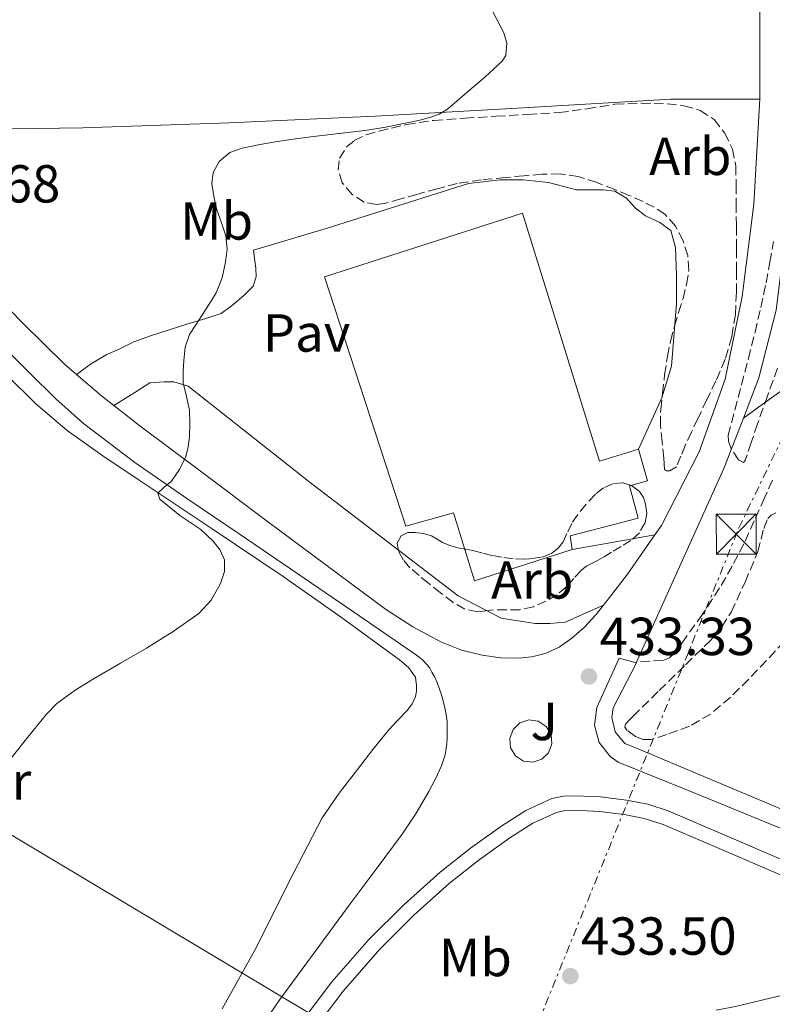
# Model space of a CAD drawing. Units: metres. Extents: x 610711 to 614167, y 4738575 to 4740943.
# Drawn here: x 612250 to 612391, y 4739929 to 4740114 of the extents above; entities that cross this region are included whole.
import ezdxf
from ezdxf.enums import TextEntityAlignment as Align

# ---------------------------------------------------------------- set-up
doc = ezdxf.new("R2010")
doc.units = ezdxf.units.M
doc.header["$MEASUREMENT"] = 0
doc.linetypes.add('DGN Style 3', pattern=[2.435890702152634, 1.739921930109024, -0.6959687720436097])
doc.linetypes.add('DGN Style 7', pattern=[3.4798438602180486, 1.565929737098122, -0.6959687720436097, 0.5219765790327072, -0.6959687720436097])
for name, color, linetype, lineweight in [('Camino', 7, 'DGN Style 3', 0), ('Cota de punto acotado terreno', 7, 'Continuous', 0), ('Curva de nivel intermedia', 30, 'Continuous', 0), ('Etiqueta de uso rústico', 92, 'Continuous', 0), ('Etiqueta de zona arbolada', 92, 'Continuous', 0), ('Línea de bordillo', 7, 'Continuous', 13), ('Línea de cambio de uso (parcela vista)', 92, 'Continuous', 0), ('Línea de pavimento', 1, 'Continuous', 0), ('Línea eléctrica', 6, 'DGN Style 7', 0), ('Línea telefónica', 7, 'Continuous', 0), ('Margen derecho', 7, 'Continuous', 0), ('Nave industrial', 1, 'Continuous', 13), ('Pavimento', 7, 'Continuous', 0), ('Punto acotado terreno (símbolo)', 7, 'Continuous', 0), ('Torre eléctrica', 7, 'Continuous', 0), ('Zona ajardinada', 92, 'Continuous', 0), ('Zona arbolada', 92, 'DGN Style 3', 0)]:
    doc.layers.add(name, color=color, linetype=linetype, lineweight=lineweight)
doc.styles.add('Style-Arial', font='arial.ttf')

# ---------------------------------------------------------------- blocks, each defined once
blk = doc.blocks.new('5PATER')
at = {"layer": 'Punto acotado terreno (símbolo)', "linetype": 'Continuous', "lineweight": 0}
h = blk.add_hatch(color=51, dxfattribs=at)
edge = h.paths.add_edge_path()
edge.add_ellipse((0, 0), major_axis=(-0.1095731443231308, -0.1110710700762829), ratio=0.9994222409660317, start_angle=0, end_angle=360)
blk = doc.blocks.new('5TME')
at = {"layer": 'Nave industrial', "color": 7, "linetype": 'Continuous', "lineweight": 0}
for p, q in [((-0.375, 0.375), (0.375, -0.375)), ((0.3723, 0.3776), (-0.3716, -0.3784))]:
    blk.add_line(p, q, dxfattribs=at)
at = {"layer": 'Nave industrial', "color": 7, "linetype": 'Continuous', "lineweight": 0, "flags": 128}
blk.add_lwpolyline([(-0.375, -0.375), (0.375, -0.375), (0.375, 0.375), (-0.375, 0.375), (-0.3716, -0.3784)], dxfattribs=at)

msp = doc.modelspace()

# ---------------------------------------------------------------- linework, layer by layer
at = {"layer": 'Camino', "color": 7, "linetype": 'DGN Style 3', "lineweight": 0}
msp.add_polyline3d([(612390.719999998, 4740027.41, 432.7200000000012), (612389.2100000015, 4740024.130000001, 432.7200000000012), (612387.2800000003, 4740019.820000002, 432.7100000000065), (612385.3500000013, 4740015.51, 432.6999999999971), (612383.1799999988, 4740011.33, 432.6999999999971), (612380.7899999993, 4740007.250000001, 432.6999999999971), (612377.6000000021, 4740002.330000001, 432.7400000000052), (612374.1399999997, 4739997.540000001, 432.800000000003), (612372.4200000007, 4739995.100000001, 432.6100000000007), (612371.3999999971, 4739994.140000002, 432.5399999999937), (612370.1700000021, 4739993.699999999, 432.6499999999942), (612367.6900000012, 4739993.550000002, 433.1000000000059), (612365.2100000001, 4739993.390000001, 433.550000000003)], dxfattribs=at)
at = {"layer": 'Curva de nivel intermedia', "color": 30, "linetype": 'Continuous', "lineweight": 0, "elevation": 435.0000000000001, "flags": 128}
msp.add_lwpolyline([(612248.2600000009, 4739975.640000001), (612251.4500000007, 4739979.650000001), (612254.6900000017, 4739983.63), (612256.6600000008, 4739985.61), (612260.0600000005, 4739988.09), (612263.6700000003, 4739990.3), (612268.5600000009, 4739993.16), (612273.4600000004, 4739996.01), (612278.4200000003, 4739999.100000001), (612283.2700000006, 4740002.439999999), (612285.5800000017, 4740004.989999999), (612287.2900000017, 4740008.109999999), (612288.0800000007, 4740010.319999999), (612288.0700000017, 4740012.539999999), (612287.2400000002, 4740014.350000001), (612285.9600000017, 4740016.029999998), (612283.6000000014, 4740018.199999999), (612279.6600000008, 4740020.84), (612275.9600000016, 4740023.850000001), (612275.5400000013, 4740025.029999999), (612276.7599999995, 4740026.109999999), (612278.150000002, 4740027.229999999), (612279.6500000019, 4740029.42), (612280.8099999996, 4740031.849999999), (612281.25, 4740033.7), (612281.4800000002, 4740035.56), (612281.5800000008, 4740038.05), (612281.4800000002, 4740040.539999999), (612280.9100000003, 4740043.11), (612280.3400000003, 4740045.689999999), (612280.2900000011, 4740047.769999998), (612280.4400000009, 4740049.849999999), (612280.7100000012, 4740052.350000001), (612281.5100000014, 4740054.699999999), (612282.6600000004, 4740056.499999999), (612283.8099999992, 4740058.269999999), (612285.1700000005, 4740060.390000001), (612286.5000000005, 4740062.539999999), (612287.6400000004, 4740065.300000001), (612288.2599999995, 4740068.249999999), (612288.5400000011, 4740070.739999999), (612288.3300000011, 4740073.210000001), (612287.5199999998, 4740075.640000001), (612286.6300000001, 4740078.07), (612286.0500000011, 4740080.529999999), (612285.7000000002, 4740082.999999999), (612285.9400000017, 4740085.070000002), (612287.0800000017, 4740087.069999999), (612289.0799999998, 4740088.759999999), (612291.3500000008, 4740089.590000001), (612294.6600000011, 4740090.279999999), (612297.9800000003, 4740090.84), (612301.3399999999, 4740091.329999999), (612304.7100000004, 4740091.789999997), (612309.5400000006, 4740092.329999999), (612314.3600000021, 4740092.890000001), (612318.3000000003, 4740093.550000002), (612322.2300000021, 4740094.310000001), (612324.370000001, 4740094.77), (612326.5000000012, 4740095.310000001), (612328.2500000015, 4740095.939999999), (612329.8300000017, 4740096.910000001), (612331.6500000011, 4740098.439999999), (612333.4500000004, 4740099.990000002), (612336.800000001, 4740102.890000001), (612340.0399999997, 4740105.880000001), (612340.7599999994, 4740106.96), (612340.9400000004, 4740109.26), (612340.4000000019, 4740111.180000001), (612337.42, 4740116.779999999)], dxfattribs=at)
at = {"layer": 'Línea de bordillo', "color": 7, "linetype": 'Continuous', "lineweight": 13, "extrusion": (0.05173195963606939, -0.0172030260367464, 0.9985128242778815), "elevation": -49434.01662803919, "flags": 128}
msp.add_lwpolyline([(4691070.535118468, 913413.3223045089), (4691068.228932752, 913407.6360397039), (4691067.256155038, 913404.8846212496)], dxfattribs=at)
at = {"layer": 'Línea de bordillo', "color": 7, "linetype": 'Continuous', "lineweight": 13, "extrusion": (0.3901084479934918, -0.155532386742136, 0.9075379195815478), "elevation": -497940.1803453052, "flags": 128}
msp.add_lwpolyline([(4629743.567731461, 1077060.234840423), (4629783.271058938, 1077058.210887041), (4629793.425032984, 1077058.353754338)], dxfattribs=at)
at = {"layer": 'Línea de bordillo', "color": 7, "linetype": 'Continuous', "lineweight": 13, "elevation": 433.550000000003, "flags": 128}
msp.add_lwpolyline([(612365.1499999977, 4739993.25), (612365.2100000001, 4739993.390000001)], dxfattribs=at)
at = {"layer": 'Línea de bordillo', "color": 7, "linetype": 'Continuous', "lineweight": 13}
for points in [[(612385.260000002, 4740039.070000002, 432.7599999999947), (612388.140000001, 4740046.580000001, 432.8099999999976), (612391.4299999988, 4740059.270000001, 432.8899999999995), (612395.1799999994, 4740090.090000001, 432.5700000000071), (612395.4400000009, 4740107.17, 432.5500000000029), (612395.4400000009, 4740138.210000004, 432.5500000000029), (612394.3999999971, 4740165.92, 432.4400000000023), (612392.4799999993, 4740179.020000001, 432.6900000000023), (612390.4899999978, 4740187.9, 432.7100000000065), (612386.5699999996, 4740199.410000003, 432.7400000000052), (612381.2600000009, 4740213.150000001, 432.6799999999931), (612374.5300000008, 4740227.980000001, 433.2400000000054), (612368.5000000002, 4740240.840000001, 433.1900000000023), (612362.4600000008, 4740253.690000001, 433.1399999999995), (612354.6399999999, 4740269.84, 433.1699999999984), (612346.7399999986, 4740285.949999999, 433.2899999999937), (612340.6200000008, 4740299.290000001, 433.3699999999953), (612334.5799999969, 4740312.670000001, 433.479999999996), (612328.7399999986, 4740324.28, 433.6399999999995), (612322.3199999991, 4740335.61, 433.800000000003), (612321.8699999999, 4740336.310000002, 433.800000000003)], [(612368.6700000024, 4740017.180000001, 433.1499999999943), (612369.8999999972, 4740018.940000001, 433.0899999999965), (612376.9999999984, 4740032.730000002, 433.0800000000019), (612381.8399999999, 4740046.330000001, 432.8099999999976), (612385.0399999984, 4740061.82, 432.8099999999976), (612387.1999999997, 4740079.120000001, 433.1300000000048), (612388.3299999986, 4740098.850000001, 433.1600000000035), (612388.3299999986, 4740116.770000001, 433.2400000000054)], [(612242.6999999998, 4740064.529999999, 437.1699999999983), (612250.3399999996, 4740056.790000002, 436.8600000000007), (612258.079999998, 4740049.150000001, 436.5200000000041), (612260.350000001, 4740047.2, 436.3600000000006)], [(612247.1700000024, 4740051.869999999, 436.7100000000065), (612251.4999999999, 4740047.52, 436.279999999999), (612256.4799999997, 4740042.689999999, 435.9799999999959), (612261.6599999988, 4740038.060000001, 435.7200000000013), (612271.2800000011, 4740030.730000001, 435.2799999999988), (612281.2099999997, 4740023.869999999, 434.8500000000059), (612290.8000000009, 4740017.36, 434.4499999999971), (612300.3899999999, 4740010.850000001, 434.0700000000069), (612312.2199999985, 4740002.77, 433.7100000000065), (612324.0300000013, 4739994.650000001, 433.5399999999937), (612325.0700000006, 4739993.84, 433.5399999999937), (612325.9899999973, 4739992.890000002, 433.5399999999937), (612326.4899999978, 4739992.210000004, 433.5299999999988), (612326.9200000014, 4739991.49, 433.5299999999988), (612327.44, 4739990.540000001, 433.5200000000041), (612327.8999999983, 4739989.57, 433.5099999999947), (612328.2899999993, 4739988.5, 433.5099999999947), (612328.6299999991, 4739987.42, 433.5099999999947), (612329.0100000014, 4739986.130000001, 433.5099999999947), (612329.350000001, 4739984.83, 433.5099999999947), (612329.6099999981, 4739983.560000001, 433.5099999999947), (612329.749999999, 4739982.270000001, 433.5099999999947), (612329.7800000003, 4739981.250000001, 433.4400000000023), (612329.7899999992, 4739980.240000002, 433.3500000000058), (612329.7699999991, 4739979.17, 433.3300000000018), (612329.7199999976, 4739978.090000001, 433.3000000000029), (612329.3799999979, 4739975.990000002, 433.2499999999999), (612328.6999999986, 4739973.949999999, 433.1900000000023), (612327.61, 4739971.510000001, 433.070000000007), (612326.3500000016, 4739969.17, 432.929999999993), (612323.9299999987, 4739965.08, 432.7700000000041), (612321.3099999989, 4739961.130000004, 432.6499999999942), (612316.4600000008, 4739954.619999999, 432.4499999999972), (612311.6099999984, 4739948.11, 432.3600000000007), (612305.0100000021, 4739939.180000001, 432.3600000000007), (612298.4200000007, 4739930.220000003, 432.3699999999953), (612292.7800000012, 4739921.949999999, 432.3800000000048)], [(612267.3099999991, 4740041.430000002, 435.8999999999942), (612272.2199999976, 4740037.609999999, 435.5700000000071), (612284.0300000005, 4740028.74, 434.8999999999943), (612295.8500000002, 4740019.890000001, 434.2799999999988), (612307.0300000005, 4740011.570000002, 433.779999999999), (612318.230000001, 4740003.279999999, 433.5700000000071), (612323.3099999971, 4739999.980000002, 433.6100000000007), (612328.7099999996, 4739997.100000001, 433.6699999999983), (612332.4400000002, 4739995.619999999, 433.7200000000012), (612336.329999997, 4739994.640000002, 433.7700000000041), (612339.7399999979, 4739994.190000001, 433.6999999999971), (612343.1499999989, 4739994.130000001, 433.5700000000071), (612345.6499999978, 4739994.340000001, 433.4400000000023), (612348.1199999999, 4739994.960000002, 433.3500000000058), (612350.7699999987, 4739996.180000001, 433.3500000000058), (612353.129999999, 4739997.850000001, 433.3500000000058), (612355.5100000016, 4739999.939999999, 433.3500000000058), (612357.6299999984, 4740002.240000002, 433.3500000000058), (612359.0399999988, 4740004.050000003, 433.3500000000058)], [(612359.0399999988, 4740004.050000003, 433.3500000000058), (612360.6000000011, 4740006.050000001, 433.3600000000007), (612363.5799999986, 4740009.850000001, 433.3699999999953), (612368.6700000024, 4740017.180000001, 433.1499999999943)], [(612365.1499999977, 4739993.25, 433.550000000003), (612361.9800000002, 4739994.09, 433.5299999999988), (612357.8299999973, 4739984.850000001, 433.6000000000058), (612357.3700000013, 4739981.560000002, 433.6000000000058), (612358.2299999996, 4739978.340000001, 433.6300000000047), (612360.2800000014, 4739975.710000004, 433.6799999999931), (612361.8199999994, 4739974.66, 433.7100000000065), (612377.4200000009, 4739968.340000001, 433.820000000007), (612421.399999998, 4739950.310000001, 434.0399999999937), (612443.1599999998, 4739941.060000001, 434.5599999999976), (612469.649999999, 4739928.87, 434.9700000000013), (612495.11, 4739915.83, 435.3600000000007), (612521.8000000002, 4739900.930000001, 435.8800000000048), (612549.4800000007, 4739885.090000002, 436.6699999999984), (612569.0199999984, 4739874.100000001, 436.9400000000023)], [(612399.9600000004, 4739962.619999999, 434.1600000000035), (612395.9799999995, 4739964.330000001, 434.0899999999965), (612365.6599999993, 4739977.090000002, 433.3999999999942), (612363.0699999988, 4739978.16, 433.4600000000063), (612361.2499999994, 4739980.290000003, 433.5000000000001), (612360.6000000011, 4739983.010000001, 433.5200000000041), (612360.8899999994, 4739984.810000002, 433.5200000000041), (612365.239999997, 4739993.220000001, 433.550000000003), (612365.1499999977, 4739993.25, 433.550000000003)], [(612345.0699999989, 4739982.540000001, 433.6999999999971), (612343.3799999991, 4739981.980000002, 433.6999999999971), (612342.1099999995, 4739980.750000001, 433.6999999999971), (612341.4899999981, 4739979.09, 433.6999999999971), (612341.6600000003, 4739977.330000001, 433.6999999999971), (612342.5799999967, 4739975.810000001, 433.6900000000024), (612344.0599999985, 4739974.840000001, 433.6900000000024), (612345.8199999998, 4739974.61, 433.6799999999931), (612347.510000002, 4739975.170000002, 433.6799999999931), (612348.7800000014, 4739976.41, 433.6799999999931), (612349.3899999994, 4739978.050000001, 433.6799999999931), (612349.2199999974, 4739979.82, 433.6900000000024), (612348.3099999976, 4739981.340000001, 433.6900000000024), (612346.829999998, 4739982.310000001, 433.6999999999971), (612345.0699999989, 4739982.540000001, 433.6999999999971)], [(612301.8200000003, 4739925.07, 432.199999999997), (612308.1900000006, 4739933.51, 432.2200000000013), (612315.1800000002, 4739941.470000002, 432.3300000000018), (612321.6399999997, 4739947.949999999, 432.4799999999959), (612328.4699999982, 4739954.050000002, 432.6499999999942), (612334.1299999978, 4739958.52, 432.7700000000041), (612340.0100000007, 4739962.720000002, 432.8899999999995), (612344.4899999977, 4739965.58, 433.0500000000029), (612349.3999999984, 4739967.82, 433.2200000000013), (612351.5300000008, 4739968.27, 433.2599999999948), (612353.670000002, 4739968.33, 433.2700000000042), (612358.5100000012, 4739968.119999999, 433.2700000000042), (612363.3500000006, 4739967.520000001, 433.2700000000042), (612367.3299999969, 4739966.750000002, 433.2700000000042), (612371.1600000003, 4739965.529999999, 433.2700000000042), (612382.2100000009, 4739960.770000001, 433.3099999999978), (612393.2600000016, 4739956.01, 433.3699999999953), (612444.3700000013, 4739934.580000001, 434.1900000000023), (612480.2800000017, 4739916.790000001, 434.9700000000013)], [(612459.9599999995, 4739923.77, 434.4600000000065), (612442.7300000007, 4739931.869999999, 434.1699999999984), (612425.5100000009, 4739939.960000001, 433.8800000000046), (612392.1799999997, 4739953.52, 433.3699999999953), (612381.1400000004, 4739958.28, 433.3099999999978), (612370.2100000002, 4739962.99, 433.2700000000042), (612366.6600000008, 4739964.109999999, 433.2700000000042), (612362.9300000002, 4739964.830000003, 433.2700000000042), (612358.2899999977, 4739965.41, 433.2700000000042), (612353.6499999975, 4739965.620000001, 433.2700000000042), (612351.8599999994, 4739965.570000002, 433.2599999999948), (612350.2600000012, 4739965.230000001, 433.2200000000013), (612345.7999999998, 4739963.190000001, 433.0500000000029), (612341.5300000005, 4739960.470000001, 432.8899999999995), (612335.7600000015, 4739956.350000001, 432.7700000000041), (612330.2199999985, 4739951.970000001, 432.6499999999942), (612323.5100000005, 4739945.980000001, 432.4799999999959), (612317.1600000004, 4739939.609999999, 432.3300000000018), (612310.3000000007, 4739931.790000001, 432.2200000000013), (612304.0399999977, 4739923.500000001, 432.199999999997)]]:
    msp.add_polyline3d(points, dxfattribs=at)
at = {"layer": 'Línea de cambio de uso (parcela vista)', "color": 92, "linetype": 'Continuous', "lineweight": 0}
for points in [[(612155.4100000003, 4740128.41, 441.6999999999971), (612161.0300000003, 4740125.289999999, 441.2100000000065), (612166.6500000004, 4740122.180000001, 440.7299999999959), (612181.5700000003, 4740113.550000001, 440.0299999999989), (612196.4000000004, 4740104.74, 439.7299999999959), (612205.0899999999, 4740099.65, 439.4400000000023), (612213.7999999998, 4740094.58, 439.1600000000035), (612215.5899999999, 4740093.859999999, 439.1499999999942), (612217.5, 4740093.58, 439.1399999999995), (612239.5099999999, 4740093.07, 438.4900000000052), (612261.5199999996, 4740093.42, 437.75), (612288.9100000003, 4740094.350000001, 436.7400000000052), (612316.2999999998, 4740095.57, 435.7700000000041), (612343.9800000006, 4740097.16, 434.8600000000006), (612371.6600000003, 4740098.75, 433.9600000000065), (612379.9900000002, 4740098.77, 433.5599999999977), (612388.3300000001, 4740098.789999999, 433.1600000000035)], [(612247.1600000003, 4740047.199999999, 438.1699999999983), (612252.7000000002, 4740041.75, 437.6699999999983), (612258.5899999999, 4740036.720000001, 437.1300000000047), (612265.2599999999, 4740031.99, 436.5099999999948), (612272.04, 4740027.42, 435.8899999999995), (612285.54, 4740018.42, 434.9100000000035), (612299.0300000003, 4740009.42, 434.2599999999948), (612310, 4740001.75, 434.1300000000047), (612320.8300000001, 4739993.789999999, 434.0399999999936), (612322.5099999999, 4739992.369999999, 433.9700000000012), (612323.8300000001, 4739990.529999999, 433.8800000000047), (612324.04, 4739988.99, 433.7700000000041), (612324.0199999996, 4739987.949999999, 433.75), (612323.8200000003, 4739986.91, 433.7299999999959), (612323.1900000004, 4739985.57, 433.570000000007), (612322.3300000001, 4739984.4, 433.4499999999971), (612320.5800000001, 4739982.560000001, 433.4499999999971), (612318.8600000005, 4739980.720000001, 433.4600000000065), (612315.8700000001, 4739977.02, 433.4600000000065), (612312.9400000004, 4739973.279999999, 433.4499999999971), (612309.5199999996, 4739968.84, 433.3899999999995), (612306.3799999999, 4739964.220000001, 433.3300000000018), (612300.0800000001, 4739952.15, 433.2100000000065), (612294.0199999996, 4739939.970000001, 433.0899999999965), (612287.6200000001, 4739928.480000001, 432.9900000000052)], [(612380.1716, 4739928.2282, 433.6736999999994), (612383.7800000003, 4739928.880000001, 433.6499999999942), (612392.0899999999, 4739930.859999999, 433.8699999999953), (612400.4000000004, 4739932.84, 434.0899999999965), (612410.1900000004, 4739934.480000001, 434.2299999999959), (612420.0700000003, 4739935.630000001, 434.3300000000018), (612421.4000000004, 4739935.810000001, 434.3800000000047), (612422.7400000002, 4739935.980000001, 434.4100000000035), (612423.9600000001, 4739936.039999999, 434.4100000000035), (612425.1900000004, 4739936.039999999, 434.4100000000035), (612426.1299999999, 4739936.060000001, 434.4100000000035), (612427.0800000001, 4739936.029999999, 434.4100000000035), (612428.3600000005, 4739935.720000001, 434.4100000000035), (612429.5700000003, 4739935.16, 434.4100000000035), (612431.7800000003, 4739934.029999999, 434.4199999999983), (612433.9900000002, 4739932.91, 434.4700000000012), (612444.29, 4739928.029999999, 435.070000000007), (612454.5800000001, 4739923.130000001, 435.7100000000065), (612464.9800000006, 4739917.980000001, 436.2200000000012), (612475.04, 4739912.24, 436.7299999999959), (612479.1699999999, 4739909.560000001, 436.9499999999971), (612483.2999999998, 4739906.890000001, 437.179999999993)]]:
    msp.add_polyline3d(points, dxfattribs=at)
at = {"layer": 'Línea de pavimento', "color": 1, "linetype": 'Continuous', "lineweight": 0, "extrusion": (0.1749177244034363, -0.983028993278797, 0.05529726993983176), "elevation": -4552436.23031477, "flags": 128}
msp.add_lwpolyline([(1433266.466802263, 252557.8749705311), (1433272.209202801, 252557.2139591411), (1433282.190257126, 252556.8734381219)], dxfattribs=at)
at = {"layer": 'Línea de pavimento', "color": 1, "linetype": 'Continuous', "lineweight": 0}
for points in [[(612260.3499999996, 4740047.199999999, 436.3600000000006), (612263.1600000003, 4740049.289999999, 436.2799999999989), (612266.0300000003, 4740050.939999999, 436.0099999999948), (612268.3300000001, 4740051.970000001, 435.7799999999989), (612271.0999999996, 4740053.34, 435.6699999999983), (612274.2000000002, 4740054.460000001, 435.3500000000058), (612277.7100000001, 4740055.58, 435.0299999999989), (612281, 4740056.67, 434.7400000000052), (612284.5700000003, 4740057.680000001, 434.7100000000065), (612287.4199999999, 4740058.640000001, 434.5299999999989), (612289.6299999999, 4740060.289999999, 434.4400000000023), (612291.6900000004, 4740061.980000001, 434.4400000000023), (612293.4000000004, 4740063.77, 434.4499999999971), (612293.9800000006, 4740065.529999999, 434.4499999999971), (612293.9000000004, 4740067.100000001, 434.4499999999971), (612293.6600000003, 4740068.939999999, 434.4499999999971), (612293.5, 4740070.480000001, 434.4499999999971), (612307.0999999996, 4740074.560000001, 434.4499999999971), (612333.7699999996, 4740083.01, 434.7599999999948), (612339.6900000004, 4740083.66, 434.7299999999959), (612344.0300000003, 4740083.65, 434.7299999999959), (612348.7199999997, 4740083.15, 434.6300000000047), (612353.9800000006, 4740081.789999999, 434.5299999999989), (612356.9900000002, 4740081.789999999, 434.4700000000012), (612359, 4740081.77, 434.3300000000018), (612361.1600000003, 4740081.550000001, 434.3300000000018), (612363.3399999999, 4740080.24, 434.3399999999965), (612365, 4740078.41, 434.3399999999965), (612366.9199999999, 4740076.91, 434.2599999999948), (612369.6299999999, 4740075.689999999, 434.2599999999948), (612371.6799999997, 4740074.210000001, 434.2599999999948), (612372.54, 4740071.01, 434.2599999999948), (612372.7199999997, 4740065.82, 434.2599999999948), (612372.7300000006, 4740060.49, 434.2599999999948), (612371.7699999996, 4740048.810000001, 434.2799999999989), (612369.9600000001, 4740042.859999999, 434.2899999999936), (612365.6299999999, 4740033.210000001, 434.2899999999936)], [(612359.04, 4740004.050000001, 433.3500000000058), (612351.9000000004, 4740000.850000001, 433.2200000000012), (612348.9900000002, 4740000.609999999, 433.2200000000012), (612346.2300000006, 4740000.609999999, 433.2200000000012), (612339.9000000004, 4740001.57, 433.2200000000012), (612331.8499999996, 4740005.77, 433.3800000000047), (612303.8799999999, 4740027.17, 433.9400000000023), (612281.2800000003, 4740045.01, 434.4499999999971), (612278.5899999999, 4740045.82, 434.6000000000058), (612276.75, 4740045.82, 434.7899999999936), (612274.0899999999, 4740045.630000001, 435.2200000000012), (612271.2400000002, 4740043.869999999, 435.5399999999936), (612267.3099999996, 4740041.430000001, 435.8999999999942)]]:
    msp.add_polyline3d(points, dxfattribs=at)
at = {"layer": 'Línea eléctrica', "color": 6, "linetype": 'DGN Style 7', "lineweight": 0}
msp.add_polyline3d([(611956.5199999989, 4738812.990000002, 430.179999999993), (612046.6599999992, 4738903.390000001, 430.179999999993), (612046.2343875826, 4738907.136218372, 430.1937999999937), (612034.339999999, 4739011.83, 430.5800000000018), (612029.7199999989, 4739125.130000002, 428.75), (612045.8900000004, 4739152.11, 428.0899999999965), (612084.4200000026, 4739258.010000001, 428.2100000000065), (612186.6499999987, 4739521.290000001, 438.8399999999965), (612242.8900000004, 4739666.650000001, 430.8800000000047), (612286.8000000004, 4739776.87, 437.1600000000035), (612328.4100000005, 4739880.529999999, 434.9199999999983), (612339.017286845, 4739906.659037066, 434.4995999999956), (612384.4200000019, 4740018.5, 432.6999999999971), (612445.2800000014, 4740144.510000001, 433.0599999999977)], dxfattribs=at)
at = {"layer": 'Línea telefónica', "color": 7, "linetype": 'Continuous', "lineweight": 0}
msp.add_polyline3d([(611867.6599999992, 4740074.380000002, 448.5299999999989), (611993.2199999985, 4739973.409999999, 446.6000000000058), (612179.649999998, 4740001.92, 438.1300000000047), (612339.017286845, 4739906.659037066, 435.9471999999951), (612361.4499999988, 4739893.249999999, 435.6399999999995)], dxfattribs=at)
at = {"layer": 'Margen derecho', "color": 7, "linetype": 'Continuous', "lineweight": 0}
msp.add_polyline3d([(612385.260000002, 4740039.070000002, 432.7599999999947), (612388.78, 4740041.600000001, 432.9600000000065), (612392.3000000005, 4740044.12, 433.1499999999943), (612394.2099999993, 4740045.859999999, 433.2100000000065), (612396.5499999997, 4740049.02, 433.179999999993), (612398.7300000011, 4740052.340000001, 433.1499999999943), (612401.8999999983, 4740056.87, 433.1699999999984), (612404.9899999974, 4740061.460000001, 433.2100000000065), (612408.3999999983, 4740067.030000002, 433.2899999999937), (612411.3900000012, 4740072.850000001, 433.3899999999994), (612413.100000001, 4740077.520000001, 433.479999999996), (612414.44, 4740082.330000001, 433.5800000000017), (612415.3999999989, 4740086.230000001, 433.6100000000007), (612415.9599999998, 4740090.150000001, 433.6000000000058), (612415.8599999994, 4740093.060000001, 433.5299999999988), (612415.2100000011, 4740095.930000001, 433.4700000000012), (612414.3999999975, 4740098.41, 433.4700000000012), (612413.5599999992, 4740100.869999999, 433.4700000000012), (612412.5500000013, 4740103.75, 433.4700000000012), (612411.5499999998, 4740106.630000002, 433.4700000000012), (612410.8500000002, 4740109.310000001, 433.4700000000012), (612410.3799999986, 4740112.050000002, 433.4700000000012), (612410.0599999991, 4740114.390000002, 433.4700000000012)], dxfattribs=at)
at = {"layer": 'Nave industrial', "color": 1, "linetype": 'Continuous', "lineweight": 13}
msp.add_polyline3d([(612343.8499999996, 4740077.439999999, 438.3699999999953), (612358.2800000003, 4740031.01, 438.3699999999953), (612365.6299999999, 4740033.210000001, 436.4199999999983), (612367.3099999996, 4740027.310000001, 436.4199999999983), (612363.9400000004, 4740026.350000001, 440.7299999999959), (612365.5300000003, 4740020.32, 440.7299999999959), (612352.79, 4740017.02, 442.3600000000006), (612353.1799999997, 4740014.460000001, 442.3600000000006), (612334.8700000001, 4740008.57, 442.3699999999953), (612330.9500000002, 4740021.33, 439.5299999999989), (612322.0099999999, 4740018.810000001, 438.7899999999936), (612306.7599999999, 4740065.52, 437.6199999999953)], close=True, dxfattribs=at)
msp.add_polyline3d([(612358.2800000003, 4740031.01, 438.3699999999953), (612365.6299999999, 4740033.210000001, 436.4199999999983), (612367.3099999996, 4740027.310000001, 436.4199999999983), (612363.9400000004, 4740026.350000001, 440.7299999999959), (612365.5300000003, 4740020.32, 440.7299999999959), (612352.79, 4740017.02, 442.3600000000006), (612353.1799999997, 4740014.460000001, 442.3600000000006), (612334.8700000001, 4740008.57, 442.3699999999953), (612330.9500000002, 4740021.33, 439.5299999999989), (612322.0099999999, 4740018.810000001, 438.7899999999936), (612306.7599999999, 4740065.52, 437.6199999999953), (612343.8499999996, 4740077.439999999, 438.3699999999953), (612358.2800000003, 4740031.01, 438.3699999999953)], dxfattribs=at)
at = {"layer": 'Zona arbolada', "color": 92, "linetype": 'DGN Style 3', "lineweight": 0}
for points in [[(612383.8399999999, 4740086.25, 436.0200000000041), (612383.8899999997, 4740082.730000001, 436), (612383.9199999999, 4740079.210000001, 435.9900000000052), (612383.9400000004, 4740074.970000001, 435.9900000000052), (612383.9600000001, 4740070.720000001, 435.9900000000052), (612383.9699999997, 4740066.689999999, 435.9600000000065), (612383.9500000002, 4740062.65, 435.9400000000023), (612383.75, 4740058.470000001, 435.9400000000023), (612383.0999999996, 4740054.300000001, 435.9400000000023), (612381.8399999999, 4740050.08, 435.9400000000023), (612380.1200000001, 4740046.050000001, 435.9400000000023), (612378.4299999997, 4740042.52, 435.9400000000023), (612376.75, 4740038.99, 435.9400000000023), (612375.54, 4740036.449999999, 435.9600000000065), (612374.3300000001, 4740033.9, 436.0200000000041), (612373.5599999996, 4740031.92, 436.2299999999959), (612372.7000000002, 4740029.930000001, 436.6499999999942), (612371.4500000002, 4740029.199999999, 437.0800000000018), (612370.8600000005, 4740029.17, 437.1499999999942), (612370.4699999997, 4740029.439999999, 437.25), (612370.4100000003, 4740030.51, 437.6199999999953), (612370.3499999996, 4740031.58, 437.9900000000052), (612370.04, 4740034.630000001, 437.9100000000035), (612369.7199999997, 4740037.680000001, 437.8300000000018), (612369.7699999996, 4740040.689999999, 437.679999999993), (612370.1200000001, 4740043.710000001, 437.5299999999989), (612370.5099999999, 4740047.17, 437.4499999999971), (612371.0199999996, 4740050.619999999, 437.429999999993), (612371.6200000001, 4740053.470000001, 437.4499999999971), (612372.3499999996, 4740056.289999999, 437.4600000000065), (612373.1299999999, 4740058.850000001, 437.4100000000035), (612373.9500000002, 4740061.42, 437.3000000000029), (612374.5999999996, 4740064.08, 437.1199999999953), (612375.04, 4740066.75, 436.929999999993), (612374.8499999996, 4740069.480000001, 436.8099999999977), (612373.9500000002, 4740072.220000001, 436.6900000000023), (612372.5700000003, 4740074.99, 436.5800000000018), (612370.5599999996, 4740077.230000001, 436.5), (612368.5599999996, 4740078.550000001, 436.4900000000052), (612366.4600000001, 4740079.600000001, 436.5), (612363.8200000003, 4740080.76, 436.5200000000041), (612361.1600000003, 4740081.869999999, 436.5299999999989), (612357.8099999996, 4740083.180000001, 436.5299999999989), (612354.3300000001, 4740084.27, 436.5299999999989), (612350.9600000001, 4740084.76, 436.5299999999989), (612347.5800000001, 4740084.699999999, 436.5299999999989), (612344.1200000001, 4740084.430000001, 436.5299999999989), (612340.6500000004, 4740084.09, 436.5299999999989), (612336.1399999997, 4740083.67, 436.5299999999989), (612331.6600000003, 4740082.970000001, 436.5299999999989), (612327.8700000001, 4740081.99, 436.5299999999989), (612324.1100000005, 4740080.939999999, 436.5299999999989), (612321.0700000003, 4740080.09, 436.5299999999989), (612318.0300000003, 4740079.230000001, 436.5299999999989), (612316.5199999996, 4740079.029999999, 436.5299999999989), (612314.25, 4740079.51, 436.5200000000041), (612311.9800000006, 4740080.930000001, 436.5500000000029), (612310.1100000005, 4740083.130000001, 436.6499999999942), (612309.3600000005, 4740085.49, 436.7899999999936), (612309.5800000001, 4740087.699999999, 436.9100000000035), (612310.9199999999, 4740089.82, 437.0099999999948), (612312.3700000001, 4740091, 437.0399999999936), (612314.6100000005, 4740092.109999999, 437.0399999999936), (612317, 4740092.800000001, 437.0099999999948), (612322.1200000001, 4740094.02, 436.9900000000052), (612327.29, 4740094.800000001, 436.9700000000012), (612333.1200000001, 4740095.210000001, 436.929999999993), (612338.9600000001, 4740095.58, 436.8699999999953), (612344.8600000005, 4740095.92, 436.7200000000012), (612350.7599999999, 4740096.25, 436.570000000007), (612355.9900000002, 4740096.980000001, 436.5299999999989), (612361.2000000002, 4740097.810000001, 436.4900000000052), (612366.0999999996, 4740098.01, 436.3899999999995), (612371.0199999996, 4740097.869999999, 436.2899999999936), (612374.1100000005, 4740097.550000001, 436.2299999999959), (612377.1500000004, 4740096.67, 436.1699999999983), (612379.7699999996, 4740094.970000001, 436.1100000000006), (612381.7400000002, 4740092.460000001, 436.070000000007), (612383.2300000006, 4740089.42, 436.0399999999936)], [(612359.1900000004, 4740013.109999999, 439.4499999999971), (612357.8200000003, 4740012.32, 439.1300000000047), (612356.79, 4740011.84, 438.9499999999971), (612355.9299999997, 4740011.390000001, 438.4900000000052), (612355.3899999997, 4740010.970000001, 437.7299999999959), (612354.8399999999, 4740010.539999999, 436.9700000000012), (612353.4699999997, 4740009.01, 436.9799999999959), (612352.1100000005, 4740007.470000001, 437), (612350.3399999999, 4740005.980000001, 437), (612348.2800000003, 4740004.800000001, 437), (612345.8700000001, 4740003.75, 437.0099999999948), (612343.3499999996, 4740003.180000001, 437.0099999999948), (612340.8899999997, 4740003.140000001, 437.0099999999948), (612338.4299999997, 4740003.17, 437.0099999999948), (612336.9500000002, 4740002.939999999, 437.0099999999948), (612335.4800000006, 4740002.779999999, 437.0099999999948), (612333.0899999999, 4740003.300000001, 437.0099999999948), (612330.8899999997, 4740004.529999999, 437.0099999999948), (612328.54, 4740006.310000001, 437.0099999999948), (612326.2699999996, 4740008.140000001, 437.0099999999948), (612324.5199999996, 4740009.57, 437.0099999999948), (612322.79, 4740011.039999999, 437.0099999999948), (612321.5499999998, 4740012.5, 436.9700000000012), (612320.6299999999, 4740014.140000001, 437.0599999999977), (612320.3899999997, 4740015.609999999, 437.3000000000029), (612321.1600000003, 4740017.02, 437.5599999999977), (612322.4199999999, 4740017.609999999, 437.7700000000041), (612323.6900000004, 4740017.65, 437.9900000000052), (612325.2800000003, 4740017.480000001, 438.1600000000035), (612326.8399999999, 4740017.039999999, 438.3699999999953), (612327.8899999997, 4740016.380000001, 438.75), (612328.8700000001, 4740015.74, 439.2100000000065), (612330.2800000003, 4740015.189999999, 439.8399999999965), (612331.79, 4740014.77, 440.4499999999971), (612333.1799999997, 4740014.52, 440.8099999999977), (612334.5700000003, 4740014.27, 440.929999999993), (612336.4199999999, 4740013.789999999, 440.9199999999983), (612338.2699999996, 4740013.310000001, 440.8999999999942), (612340.3899999997, 4740012.930000001, 440.9100000000035), (612342.54, 4740012.689999999, 440.8999999999942), (612344.3399999999, 4740012.65, 440.8399999999965), (612346.1500000004, 4740012.800000001, 440.7700000000041), (612347.7800000003, 4740013.09, 440.75), (612349.3499999996, 4740013.74, 440.7400000000052), (612350.5499999998, 4740014.689999999, 440.7400000000052), (612351.4699999997, 4740015.890000001, 440.7400000000052), (612352.3499999996, 4740017.75, 440.75), (612353.2400000002, 4740019.58, 440.7599999999948), (612354.7199999997, 4740021.630000001, 440.6699999999983), (612356.3499999996, 4740023.58, 440.5299999999989), (612357.6799999997, 4740024.92, 440.5099999999948), (612359.2100000001, 4740026.09, 440.4900000000052), (612360.9600000001, 4740026.83, 440.320000000007), (612362.7599999999, 4740026.91, 440.1499999999942), (612364.3200000003, 4740026.430000001, 440.0599999999977), (612365.7699999996, 4740025.34, 440.0200000000041), (612366.54, 4740024.189999999, 440.0200000000041), (612366.9400000004, 4740022.960000001, 440.0200000000041), (612367.2000000002, 4740021.210000001, 440.0200000000041), (612366.8700000001, 4740019.49, 440.0200000000041), (612365.7699999996, 4740017.59, 440.0200000000041), (612364.2000000002, 4740016.140000001, 440.0099999999948), (612362.3799999999, 4740015.029999999, 439.9100000000035), (612360.5700000003, 4740013.949999999, 439.6999999999971)]]:
    msp.add_polyline3d(points, close=True, dxfattribs=at)
for points in [[(612370.8600000005, 4740029.17, 437.1499999999942), (612370.4699999997, 4740029.439999999, 437.25), (612370.4100000003, 4740030.51, 437.6199999999953), (612370.3499999996, 4740031.58, 437.9900000000052), (612370.04, 4740034.630000001, 437.9100000000035), (612369.7199999997, 4740037.680000001, 437.8300000000018), (612369.7699999996, 4740040.689999999, 437.679999999993), (612370.1200000001, 4740043.710000001, 437.5299999999989), (612370.5099999999, 4740047.17, 437.4499999999971), (612371.0199999996, 4740050.619999999, 437.429999999993), (612371.6200000001, 4740053.470000001, 437.4499999999971), (612372.3499999996, 4740056.289999999, 437.4600000000065), (612373.1299999999, 4740058.850000001, 437.4100000000035), (612373.9500000002, 4740061.42, 437.3000000000029), (612374.5999999996, 4740064.08, 437.1199999999953), (612375.04, 4740066.75, 436.929999999993), (612374.8499999996, 4740069.480000001, 436.8099999999977), (612373.9500000002, 4740072.220000001, 436.6900000000023), (612372.5700000003, 4740074.99, 436.5800000000018), (612370.5599999996, 4740077.230000001, 436.5), (612368.5599999996, 4740078.550000001, 436.4900000000052), (612366.4600000001, 4740079.600000001, 436.5), (612363.8200000003, 4740080.76, 436.5200000000041), (612361.1600000003, 4740081.869999999, 436.5299999999989), (612357.8099999996, 4740083.180000001, 436.5299999999989), (612354.3300000001, 4740084.27, 436.5299999999989), (612350.9600000001, 4740084.76, 436.5299999999989), (612347.5800000001, 4740084.699999999, 436.5299999999989), (612344.1200000001, 4740084.430000001, 436.5299999999989), (612340.6500000004, 4740084.09, 436.5299999999989), (612336.1399999997, 4740083.67, 436.5299999999989), (612331.6600000003, 4740082.970000001, 436.5299999999989), (612327.8700000001, 4740081.99, 436.5299999999989), (612324.1100000005, 4740080.939999999, 436.5299999999989), (612321.0700000003, 4740080.09, 436.5299999999989), (612318.0300000003, 4740079.230000001, 436.5299999999989), (612316.5199999996, 4740079.029999999, 436.5299999999989), (612314.25, 4740079.51, 436.5200000000041), (612311.9800000006, 4740080.930000001, 436.5500000000029), (612310.1100000005, 4740083.130000001, 436.6499999999942), (612309.3600000005, 4740085.49, 436.7899999999936), (612309.5800000001, 4740087.699999999, 436.9100000000035), (612310.9199999999, 4740089.82, 437.0099999999948), (612312.3700000001, 4740091, 437.0399999999936), (612314.6100000005, 4740092.109999999, 437.0399999999936), (612317, 4740092.800000001, 437.0099999999948), (612322.1200000001, 4740094.02, 436.9900000000052), (612327.29, 4740094.800000001, 436.9700000000012), (612333.1200000001, 4740095.210000001, 436.929999999993), (612338.9600000001, 4740095.58, 436.8699999999953), (612344.8600000005, 4740095.92, 436.7200000000012), (612350.7599999999, 4740096.25, 436.570000000007), (612355.9900000002, 4740096.980000001, 436.5299999999989), (612361.2000000002, 4740097.810000001, 436.4900000000052), (612366.0999999996, 4740098.01, 436.3899999999995), (612371.0199999996, 4740097.869999999, 436.2899999999936), (612374.1100000005, 4740097.550000001, 436.2299999999959), (612377.1500000004, 4740096.67, 436.1699999999983), (612379.7699999996, 4740094.970000001, 436.1100000000006), (612381.7400000002, 4740092.460000001, 436.070000000007), (612383.2300000006, 4740089.42, 436.0399999999936), (612383.8399999999, 4740086.25, 436.0200000000041), (612383.8899999997, 4740082.730000001, 436), (612383.9199999999, 4740079.210000001, 435.9900000000052), (612383.9400000004, 4740074.970000001, 435.9900000000052), (612383.9600000001, 4740070.720000001, 435.9900000000052), (612383.9699999997, 4740066.689999999, 435.9600000000065), (612383.9500000002, 4740062.65, 435.9400000000023), (612383.75, 4740058.470000001, 435.9400000000023), (612383.0999999996, 4740054.300000001, 435.9400000000023), (612381.8399999999, 4740050.08, 435.9400000000023), (612380.1200000001, 4740046.050000001, 435.9400000000023), (612378.4299999997, 4740042.52, 435.9400000000023), (612376.75, 4740038.99, 435.9400000000023), (612375.54, 4740036.449999999, 435.9600000000065), (612374.3300000001, 4740033.9, 436.0200000000041), (612373.5599999996, 4740031.92, 436.2299999999959), (612372.7000000002, 4740029.930000001, 436.6499999999942), (612371.4500000002, 4740029.199999999, 437.0800000000018), (612370.8600000005, 4740029.17, 437.1499999999942)], [(612391.6600000003, 4740048.42, 437.7599999999948), (612389.7800000003, 4740043.210000001, 437.7200000000012), (612387.9000000004, 4740037.99, 437.6900000000023), (612386.7199999997, 4740034.480000001, 437.6900000000023), (612385.5800000001, 4740031.109999999, 437.6900000000023), (612385.25, 4740030.77, 437.6900000000023), (612384.3399999999, 4740031.25, 437.6900000000023), (612382.8799999999, 4740033.470000001, 437.6900000000023), (612382.4500000002, 4740034.75, 437.6900000000023), (612382.4100000003, 4740035.83, 437.6900000000023), (612383.6399999997, 4740040.550000001, 437.6999999999971), (612384.9199999999, 4740045.27, 437.7100000000065), (612386.1900000004, 4740050.210000001, 437.7100000000065), (612387.4500000002, 4740055.16, 437.6900000000023), (612388.5099999999, 4740059.779999999, 437.6199999999953), (612389.5, 4740064.41, 437.4700000000012), (612390.2100000001, 4740068.24, 437.1000000000058), (612390.9100000003, 4740072.09, 436.8000000000029)], [(612385.25, 4740030.77, 437.6900000000023), (612384.3399999999, 4740031.25, 437.6900000000023), (612382.8799999999, 4740033.470000001, 437.6900000000023), (612382.4500000002, 4740034.75, 437.6900000000023), (612382.4100000003, 4740035.83, 437.6900000000023), (612383.6399999997, 4740040.550000001, 437.6999999999971), (612384.9199999999, 4740045.27, 437.7100000000065), (612386.1900000004, 4740050.210000001, 437.7100000000065), (612387.4500000002, 4740055.16, 437.6900000000023), (612388.5099999999, 4740059.779999999, 437.6199999999953), (612389.5, 4740064.41, 437.4700000000012), (612390.2100000001, 4740068.24, 437.1000000000058), (612390.9100000003, 4740072.09, 436.8000000000029)], [(612391.6600000003, 4740048.42, 437.7599999999948), (612389.7800000003, 4740043.210000001, 437.7200000000012), (612387.9000000004, 4740037.99, 437.6900000000023), (612386.7199999997, 4740034.480000001, 437.6900000000023), (612385.5800000001, 4740031.109999999, 437.6900000000023), (612385.25, 4740030.77, 437.6900000000023)], [(612340.8899999997, 4740003.140000001, 437.0099999999948), (612338.4299999997, 4740003.17, 437.0099999999948), (612336.9500000002, 4740002.939999999, 437.0099999999948), (612335.4800000006, 4740002.779999999, 437.0099999999948), (612333.0899999999, 4740003.300000001, 437.0099999999948), (612330.8899999997, 4740004.529999999, 437.0099999999948), (612328.54, 4740006.310000001, 437.0099999999948), (612326.2699999996, 4740008.140000001, 437.0099999999948), (612324.5199999996, 4740009.57, 437.0099999999948), (612322.79, 4740011.039999999, 437.0099999999948), (612321.5499999998, 4740012.5, 436.9700000000012), (612320.6299999999, 4740014.140000001, 437.0599999999977), (612320.3899999997, 4740015.609999999, 437.3000000000029), (612321.1600000003, 4740017.02, 437.5599999999977), (612322.4199999999, 4740017.609999999, 437.7700000000041), (612323.6900000004, 4740017.65, 437.9900000000052), (612325.2800000003, 4740017.480000001, 438.1600000000035), (612326.8399999999, 4740017.039999999, 438.3699999999953), (612327.8899999997, 4740016.380000001, 438.75), (612328.8700000001, 4740015.74, 439.2100000000065), (612330.2800000003, 4740015.189999999, 439.8399999999965), (612331.79, 4740014.77, 440.4499999999971), (612333.1799999997, 4740014.52, 440.8099999999977), (612334.5700000003, 4740014.27, 440.929999999993), (612336.4199999999, 4740013.789999999, 440.9199999999983), (612338.2699999996, 4740013.310000001, 440.8999999999942), (612340.3899999997, 4740012.930000001, 440.9100000000035), (612342.54, 4740012.689999999, 440.8999999999942), (612344.3399999999, 4740012.65, 440.8399999999965), (612346.1500000004, 4740012.800000001, 440.7700000000041), (612347.7800000003, 4740013.09, 440.75), (612349.3499999996, 4740013.74, 440.7400000000052), (612350.5499999998, 4740014.689999999, 440.7400000000052), (612351.4699999997, 4740015.890000001, 440.7400000000052), (612352.3499999996, 4740017.75, 440.75), (612353.2400000002, 4740019.58, 440.7599999999948), (612354.7199999997, 4740021.630000001, 440.6699999999983), (612356.3499999996, 4740023.58, 440.5299999999989), (612357.6799999997, 4740024.92, 440.5099999999948), (612359.2100000001, 4740026.09, 440.4900000000052), (612360.9600000001, 4740026.83, 440.320000000007), (612362.7599999999, 4740026.91, 440.1499999999942), (612364.3200000003, 4740026.430000001, 440.0599999999977), (612365.7699999996, 4740025.34, 440.0200000000041), (612366.54, 4740024.189999999, 440.0200000000041), (612366.9400000004, 4740022.960000001, 440.0200000000041), (612367.2000000002, 4740021.210000001, 440.0200000000041), (612366.8700000001, 4740019.49, 440.0200000000041), (612365.7699999996, 4740017.59, 440.0200000000041), (612364.2000000002, 4740016.140000001, 440.0099999999948), (612362.3799999999, 4740015.029999999, 439.9100000000035), (612360.5700000003, 4740013.949999999, 439.6999999999971), (612359.1900000004, 4740013.109999999, 439.4499999999971), (612357.8200000003, 4740012.32, 439.1300000000047), (612356.79, 4740011.84, 438.9499999999971), (612355.9299999997, 4740011.390000001, 438.4900000000052), (612355.3899999997, 4740010.970000001, 437.7299999999959), (612354.8399999999, 4740010.539999999, 436.9700000000012), (612353.4699999997, 4740009.01, 436.9799999999959), (612352.1100000005, 4740007.470000001, 437), (612350.3399999999, 4740005.980000001, 437), (612348.2800000003, 4740004.800000001, 437), (612345.8700000001, 4740003.75, 437.0099999999948), (612343.3499999996, 4740003.180000001, 437.0099999999948), (612340.8899999997, 4740003.140000001, 437.0099999999948)], [(612392.9199999999, 4739997.24, 435.7700000000041), (612389.5999999996, 4739993.699999999, 435.7200000000012), (612386.2599999999, 4739990.17, 435.7100000000065), (612382.8300000001, 4739986.82, 435.8000000000029), (612379.1399999997, 4739983.65, 435.9199999999983), (612375.1699999999, 4739981.380000001, 436.0299999999989), (612370.8899999997, 4739979.800000001, 436.1399999999995), (612367.9900000002, 4739978.890000001, 436.0399999999936), (612366.4900000002, 4739978.869999999, 435.9499999999971), (612365.0300000003, 4739979.460000001, 435.8999999999942), (612363.5, 4739980.58, 435.9199999999983), (612363.0499999998, 4739981.17, 435.9499999999971), (612363.1799999997, 4739981.730000001, 436.0099999999948), (612363.8700000001, 4739982.470000001, 436.1199999999953), (612364.5700000003, 4739983.210000001, 436.2400000000052), (612369.5, 4739988.039999999, 436.2700000000041), (612374.4400000004, 4739992.869999999, 436.3000000000029), (612379.1299999999, 4739997.480000001, 436.179999999993), (612381.2400000002, 4739999.980000001, 436.0800000000018), (612383, 4740002.730000001, 436.0299999999989), (612385.5700000003, 4740008.359999999, 436.0299999999989), (612387.9600000001, 4740014.050000001, 436.1100000000006), (612389.0599999996, 4740018.369999999, 436.1999999999971), (612389.8300000001, 4740020.25, 436.25), (612390.4600000001, 4740020.91, 436.2799999999989), (612391.3200000003, 4740021.289999999, 436.3000000000029)], [(612392.9199999999, 4739997.24, 435.7700000000041), (612389.5999999996, 4739993.699999999, 435.7200000000012), (612386.2599999999, 4739990.17, 435.7100000000065), (612382.8300000001, 4739986.82, 435.8000000000029), (612379.1399999997, 4739983.65, 435.9199999999983), (612375.1699999999, 4739981.380000001, 436.0299999999989), (612370.8899999997, 4739979.800000001, 436.1399999999995), (612367.9900000002, 4739978.890000001, 436.0399999999936), (612366.4900000002, 4739978.869999999, 435.9499999999971), (612365.0300000003, 4739979.460000001, 435.8999999999942), (612363.5, 4739980.58, 435.9199999999983), (612363.0499999998, 4739981.17, 435.9499999999971), (612363.1799999997, 4739981.730000001, 436.0099999999948), (612363.8700000001, 4739982.470000001, 436.1199999999953), (612364.5700000003, 4739983.210000001, 436.2400000000052), (612369.5, 4739988.039999999, 436.2700000000041), (612374.4400000004, 4739992.869999999, 436.3000000000029), (612379.1299999999, 4739997.480000001, 436.179999999993), (612381.2400000002, 4739999.980000001, 436.0800000000018), (612383, 4740002.730000001, 436.0299999999989), (612385.5700000003, 4740008.359999999, 436.0299999999989), (612387.9600000001, 4740014.050000001, 436.1100000000006), (612389.0599999996, 4740018.369999999, 436.1999999999971), (612389.8300000001, 4740020.25, 436.25), (612390.4600000001, 4740020.91, 436.2799999999989), (612391.3200000003, 4740021.289999999, 436.3000000000029)]]:
    msp.add_polyline3d(points, dxfattribs=at)

# ---------------------------------------------------------------- block references
at = {"layer": 'Punto acotado terreno (símbolo)', "color": 7, "linetype": 'Continuous', "lineweight": 0, "xscale": 10, "yscale": 10, "zscale": 10}
for p in [(612356.3299999975, 4739990.680000001, 433.3300000000018), (612352.8399999985, 4739934.580000001, 433.500000000001)]:
    msp.add_blockref('5PATER', p, dxfattribs=at)
at = {"layer": 'Torre eléctrica', "color": 7, "linetype": 'Continuous', "lineweight": 0, "xscale": 10, "yscale": 10, "zscale": 10}
msp.add_blockref('5TME', (612383.9100000003, 4740017.349999999, 432.6999999999971), dxfattribs=at)

# ---------------------------------------------------------------- texts
at = {"layer": 'Cota de punto acotado terreno', "color": 7, "linetype": 'Continuous', "lineweight": 0, "style": 'Style-Arial'}
for s, p in [('437.68', (612228.1400000004, 4740079.42, 437.679999999993)), ('433.33', (612358.3099999983, 4739994.680000001, 433.3300000000018)), ('433.50', (612354.8199999993, 4739938.580000001, 433.5))]:
    msp.add_text(s, height=7.000000000000002, dxfattribs=at).set_placement(p)
at = {"layer": 'Etiqueta de uso rústico', "color": 92, "linetype": 'Continuous', "lineweight": 0, "style": 'Style-Arial'}
for s, p in [('Mb', (612286.5802462402, 4740075.970010002, 435.070000000007)), ('Er', (612247.1954566084, 4739971.09001, 435.0299999999989)), ('Mb', (612335.0502462445, 4739938.060010002, 432.9799999999959))]:
    msp.add_text(s, height=7.000000000000002, dxfattribs=at).set_placement(p, align=Align.MIDDLE_CENTER)
at = {"layer": 'Etiqueta de zona arbolada', "color": 92, "linetype": 'Continuous', "lineweight": 0, "style": 'Style-Arial'}
for p in [(612375.313508085, 4740088.070010001, 434.0200000000041), (612345.7035080855, 4740008.750010001, 433.679999999993)]:
    msp.add_text('Arb', height=7.000000000000002, dxfattribs=at).set_placement(p, align=Align.MIDDLE_CENTER)
at = {"layer": 'Pavimento', "color": 7, "linetype": 'Continuous', "lineweight": 0, "style": 'Style-Arial'}
msp.add_text('Pav', height=7.000000000000002, dxfattribs=at).set_placement((612303.4257062547, 4740055.000010001, 434.2799999999989), align=Align.MIDDLE_CENTER)
at = {"layer": 'Zona ajardinada', "color": 92, "linetype": 'Continuous', "lineweight": 0, "style": 'Style-Arial'}
msp.add_text('J', height=7.000000000000002, dxfattribs=at).set_placement((612347.9369051354, 4739982.260010001, 433.6999999999971), align=Align.MIDDLE_CENTER)

doc.saveas('drawing.dxf')
